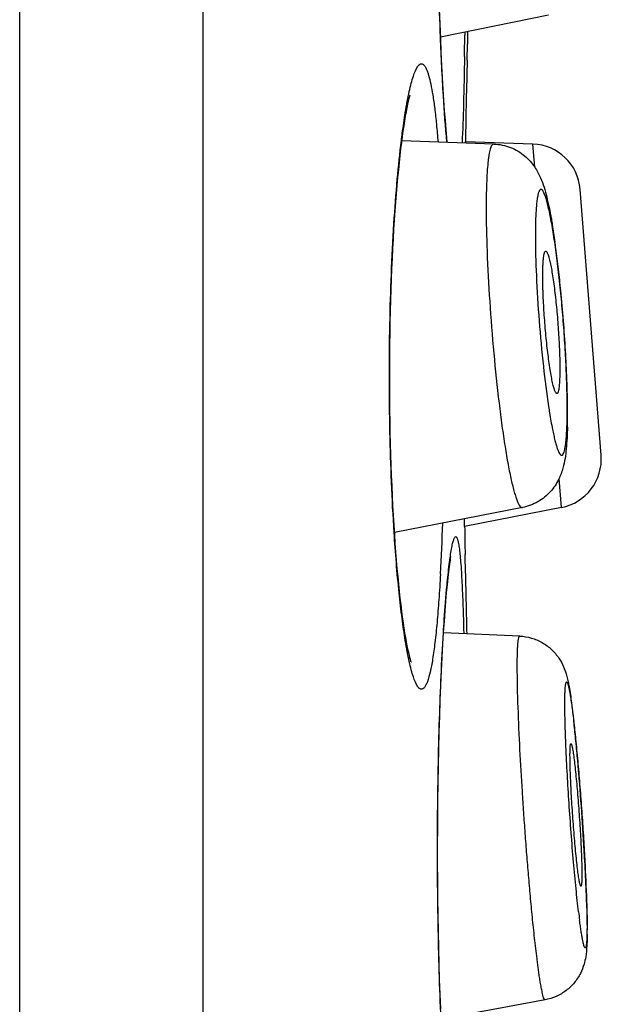
# Model space of a CAD drawing. Units: millimetres. Extents: x 0 to 1189, y 0 to 841.
# Drawn here: x 648 to 651, y 599 to 603 of the extents above; entities that cross this region are included whole.
import ezdxf

# ---------------------------------------------------------------- set-up
doc = ezdxf.new("R2010")
doc.units = ezdxf.units.MM
doc.header["$LTSCALE"] = 65.395
doc.layers.get('0').update_dxf_attribs({"linetype": 'CONTINUOUS'})
doc.layers.add('DATUM_AXIS', color=7, linetype='CONTINUOUS')

msp = doc.modelspace()

# ---------------------------------------------------------------- linework, layer by layer
at = {"color": 7, "linetype": 'CONTINUOUS'}
for p, q in [((648.3903, 570.3547), (648.3903, 616.7712)), ((649.1005, 570.3547), (649.1005, 616.7712)), ((650.0167, 602.4941), (650.0148, 602.5517)), ((650.0189, 602.4386), (650.0167, 602.4941)), ((650.0211, 602.3854), (650.0189, 602.4386)), ((650.1123, 602.4625), (650.1121, 602.451)), ((650.1229, 602.465), (650.1229, 602.417)), ((650.1213, 602.355), (650.1229, 602.417)), ((650.0236, 602.3347), (650.0211, 602.3854)), ((650.0261, 602.2866), (650.0236, 602.3347)), ((650.0287, 602.241), (650.0261, 602.2866)), ((649.8962, 602.2029), (649.9007, 602.2208)), ((650.0314, 602.1982), (650.0287, 602.241)), ((650.0341, 602.1582), (650.0314, 602.1982)), ((650.0369, 602.121), (650.0341, 602.1582)), ((650.0397, 602.0867), (650.0369, 602.121)), ((650.0424, 602.0553), (650.0397, 602.0867)), ((650.0442, 602.0367), (650.0424, 602.0553)), ((650.1144, 602.0346), (650.1144, 602.0396)), ((650.3755, 602.0303), (650.1144, 602.0394)), ((650.3825, 601.9413), (650.3755, 602.0303)), ((650.6397, 600.8265), (650.5587, 601.8548)), ((650.4861, 600.6245), (650.4772, 600.7374)), ((650.4861, 600.6245), (650.1116, 600.5517)), ((650.1116, 600.5512), (650.1111, 600.5806)), ((650.0574, 600.4274), (650.0587, 600.4346)), ((650.1145, 600.3697), (650.1133, 600.4429)), ((650.039, 600.2622), (650.0418, 600.2956)), ((650.0361, 600.2255), (650.039, 600.2622)), ((650.0332, 600.1854), (650.0361, 600.2255)), ((650.0303, 600.1421), (650.0332, 600.1854)), ((650.0275, 600.0954), (650.0303, 600.1421)), ((650.0247, 600.0456), (650.0275, 600.0954)), ((650.0221, 599.9929), (650.0247, 600.0456)), ((649.9055, 600.0259), (649.9052, 600.0269)), ((650.0196, 599.9373), (650.0221, 599.9929)), ((650.0173, 599.879), (650.0196, 599.9373)), ((650.0152, 599.8185), (650.0173, 599.879)), ((650.0132, 599.7558), (650.0152, 599.8185)), ((650.0115, 599.6912), (650.0132, 599.7558)), ((650.0101, 599.6252), (650.0115, 599.6912)), ((650.0089, 599.5579), (650.0101, 599.6252)), ((650.008, 599.4897), (650.0089, 599.5579)), ((650.0074, 599.421), (650.008, 599.4897)), ((650.007, 599.2492), (650.0069, 599.3177)), ((650.0074, 599.1813), (650.007, 599.2492)), ((650.008, 599.1141), (650.0074, 599.1813)), ((650.0089, 599.0481), (650.008, 599.1141)), ((650.01, 598.9834), (650.0089, 599.0481)), ((650.0114, 598.9201), (650.01, 598.9834)), ((650.013, 598.8586), (650.0114, 598.9201)), ((650.0148, 598.7989), (650.013, 598.8586)), ((650.0167, 598.7412), (650.0148, 598.7989)), ((650.0189, 598.6858), (650.0167, 598.7412))]:
    msp.add_line(p, q, dxfattribs=at)
for points in [[(649.9052, 600.0269), (649.9039, 600.0306), (649.9021, 600.0366), (649.9, 600.0442), (649.8976, 600.0534), (649.8951, 600.0642), (649.8924, 600.0764), (649.8896, 600.09), (649.8867, 600.105), (649.8837, 600.1214), (649.8808, 600.1392), (649.8777, 600.1582), (649.8747, 600.1786), (649.8717, 600.2004), (649.8686, 600.2234), (649.8656, 600.2477), (649.8626, 600.2733), (649.8597, 600.3001), (649.8568, 600.3282), (649.8539, 600.3575), (649.8511, 600.3879), (649.8484, 600.4195), (649.8458, 600.4522), (649.8433, 600.486), (649.8409, 600.5208), (649.8386, 600.5565), (649.8364, 600.5932), (649.8343, 600.6308), (649.8324, 600.6692), (649.8306, 600.7083), (649.8289, 600.7482), (649.8275, 600.7887), (649.8261, 600.8298), (649.825, 600.8714), (649.824, 600.9134), (649.8232, 600.9559), (649.8225, 600.9986), (649.822, 601.0416), (649.8218, 601.0847), (649.8216, 601.1279), (649.8217, 601.1711), (649.822, 601.2143), (649.8224, 601.2573), (649.823, 601.3001), (649.8238, 601.3426), (649.8248, 601.3847), (649.8259, 601.4264), (649.8273, 601.4676), (649.8287, 601.5082), (649.8303, 601.5482), (649.8321, 601.5875), (649.834, 601.626), (649.8361, 601.6638), (649.8382, 601.7006), (649.8405, 601.7365), (649.843, 601.7715), (649.8455, 601.8054), (649.8481, 601.8383), (649.8508, 601.8701), (649.8536, 601.9007), (649.8564, 601.9302), (649.8593, 601.9584), (649.8622, 601.9854), (649.8652, 602.0112), (649.8682, 602.0357), (649.8713, 602.0589), (649.8743, 602.0807), (649.8773, 602.1013), (649.8804, 602.1206), (649.8833, 602.1385), (649.8863, 602.1551), (649.8892, 602.1703), (649.892, 602.1841), (649.8947, 602.1965), (649.8962, 602.2029)], [(650.0418, 600.2956), (650.0447, 600.3258), (650.0461, 600.3397), (650.0475, 600.3527), (650.0489, 600.365), (650.0502, 600.3764), (650.0515, 600.387), (650.0528, 600.3968), (650.054, 600.4058), (650.0552, 600.4138), (650.0563, 600.421), (650.0574, 600.4274)], [(650.0069, 599.3177), (650.0072, 599.3866), (650.0074, 599.421)]]:
    msp.add_lwpolyline(points, dxfattribs=at)
for centre, radius, start, end in [((624.2863, 602.7755), 25.8278, 359.09773, 359.28007), ((695.4257, 601.2079), 45.3189, 178.54962, 178.94847), ((650.3688, 601.8399), 0.1905, 4.5, 88), ((647.0149, 601.159), 3.4811, 7.7221, 8.1396), ((646.3742, 601.0726), 4.1275, 6.5946, 7.7151), ((645.4442, 600.9628), 5.0641, 5.6656, 6.6204), ((644.7019, 600.8885), 5.8101, 3.38271, 5.67198), ((645.3794, 600.9284), 5.1314, 2.134, 3.3838), ((646.1921, 600.9614), 4.318, 1.7426, 2.099), ((646.5388, 600.9721), 3.9711, 1.3599, 1.7404), ((647.2095, 600.9872), 3.3003, 0.0619, 1.3728), ((647.5767, 601.0033), 2.9317, 0.4364, 0.8391), ((647.9086, 601.0056), 2.5998, 0.0024, 0.4413), ((647.9787, 600.9907), 2.5311, 359.5498, 0.0022), ((648.3814, 600.9874), 2.1284, 358.5886, 359.5526), ((650.4497, 600.8115), 0.1905, 281, 4.5), ((640.14, 600.9027), 9.8926, 356.8978, 358.03853), ((695.2217, 601.2038), 45.1149, 180.82884, 180.96638), ((695.4011, 601.2063), 45.2943, 181.05832, 181.35372), ((645.1217, 599.188), 5.4463, 5.7282, 6.4176), ((643.0266, 598.9749), 7.5523, 5.16147, 5.75036), ((641.2828, 598.8146), 9.3034, 4.83775, 5.17898), ((639.3325, 598.6521), 11.2604, 3.06007, 4.82436), ((641.2916, 598.7621), 9.2982, 2.85862, 3.02783), ((642.5372, 598.8237), 8.0511, 2.30318, 2.86297), ((644.7389, 598.9131), 5.8476, 1.59104, 2.29445), ((653.6146, 599.4214), 3.0836, 186.712, 187.3075), ((648.7707, 598.9911), 1.8149, 359.4163, 0.0066)]:
    msp.add_arc(centre, radius, start, end, dxfattribs=at)
for points, knots in [([(650.0181, 602.4434), (650.013, 602.5703), (650.0064, 602.833), (650.0057, 603.2248), (650.014, 603.5972), (650.0252, 603.8338), (650.0325, 603.9413)], [0, 0, 0, 0, 0.254199, 0.525978, 0.784329, 1, 1, 1, 1]), ([(650.043, 602.0365), (650.0375, 602.0965), (650.0277, 602.2321), (650.0211, 602.3678), (650.0181, 602.4434)], [0, 0, 0, 0, 0.443197, 1, 1, 1, 1]), ([(650.111, 602.3688), (650.11, 602.3073), (650.1078, 602.1958), (650.1041, 602.0844), (650.1017, 602.0346)], [0, 0, 0, 0, 0.552301, 1, 1, 1, 1]), ([(649.882, 602.1523), (649.8844, 602.1668), (649.8891, 602.1939), (649.8967, 602.2318), (649.9045, 602.2643), (649.9123, 602.2911), (649.92, 602.3121), (649.9268, 602.3259), (649.9325, 602.3338), (649.9372, 602.3386), (649.9417, 602.3408), (649.9444, 602.3408)], [0, 0, 0, 0, 0.215968, 0.40624, 0.570146, 0.707216, 0.817196, 0.900531, 0.932802, 0.959437, 1, 1, 1, 1]), ([(649.9444, 602.3408), (649.9461, 602.3408), (649.9498, 602.3397), (649.9546, 602.3356), (649.9592, 602.3292), (649.9637, 602.3205), (649.9681, 602.3095), (649.9743, 602.2901), (649.9814, 602.2599), (649.9891, 602.2167), (649.9962, 602.1646), (650.0029, 602.1041), (650.0067, 602.061), (650.0085, 602.038)], [0, 0, 0, 0, 0.015728, 0.034761, 0.059176, 0.089954, 0.127563, 0.172233, 0.282952, 0.421955, 0.588597, 0.781754, 1, 1, 1, 1]), ([(649.8667, 602.0434), (649.8679, 602.0531), (649.8725, 602.0895), (649.8777, 602.1258), (649.882, 602.1523)], [0, 0, 0, 0, 0.268361, 1, 1, 1, 1]), ([(649.8388, 600.5279), (649.8304, 600.6575), (649.8198, 600.9255), (649.8196, 601.3241), (649.832, 601.65), (649.8496, 601.887), (649.8606, 601.9938), (649.8667, 602.0434)], [0, 0, 0, 0, 0.256728, 0.53011, 0.787855, 0.901291, 1, 1, 1, 1]), ([(650.2244, 602.0303), (650.2232, 602.0304), (650.2206, 602.0296), (650.2173, 602.0262), (650.2144, 602.021), (650.2116, 602.0139), (650.209, 602.0049), (650.2066, 601.9939), (650.2044, 601.9809), (650.2016, 601.9599), (650.1988, 601.9291), (650.1965, 601.8869), (650.1951, 601.8382), (650.1948, 601.8036), (650.1948, 601.7853)], [0, 0, 0, 0, 0.013907, 0.031241, 0.054458, 0.084555, 0.121927, 0.166723, 0.218946, 0.278538, 0.419325, 0.587739, 0.782057, 1, 1, 1, 1]), ([(650.2244, 602.0303), (650.2464, 602.0296), (650.2899, 602.0205), (650.3447, 601.9877), (650.3826, 601.9449), (650.4051, 601.9023), (650.4191, 601.8634), (650.4295, 601.8251), (650.4387, 601.7838), (650.4442, 601.7549), (650.447, 601.7396)], [0, 0, 0, 0, 0.164688, 0.325076, 0.470377, 0.586696, 0.6836, 0.779493, 0.88381, 1, 1, 1, 1]), ([(650.5081, 601.0462), (650.5077, 601.0745), (650.506, 601.1337), (650.5016, 601.2252), (650.4953, 601.3207), (650.4873, 601.417), (650.4779, 601.5106), (650.469, 601.5853), (650.4614, 601.6411), (650.4557, 601.6792), (650.4499, 601.7142), (650.4441, 601.7458), (650.4383, 601.7738), (650.4326, 601.798), (650.4271, 601.8179), (650.4224, 601.8319), (650.4187, 601.8408), (650.4161, 601.8459), (650.4137, 601.8498), (650.4113, 601.8527), (650.4089, 601.8545), (650.4064, 601.8551), (650.404, 601.8542), (650.4019, 601.8521), (650.4, 601.849), (650.3981, 601.8447), (650.3964, 601.8394), (650.3941, 601.8301), (650.3916, 601.8157), (650.3893, 601.7952), (650.3875, 601.7706), (650.3861, 601.7421), (650.3853, 601.71), (650.3852, 601.6875), (650.3852, 601.6756)], [0, 0, 0, 0, 0.084597, 0.176773, 0.273247, 0.370574, 0.465274, 0.553968, 0.595064, 0.633499, 0.668932, 0.701055, 0.729588, 0.754294, 0.774976, 0.791498, 0.798181, 0.803818, 0.808432, 0.812083, 0.814905, 0.817192, 0.819463, 0.822245, 0.825848, 0.830408, 0.835987, 0.842613, 0.859022, 0.879594, 0.904192, 0.932622, 0.964659, 1, 1, 1, 1]), ([(650.1948, 601.7853), (650.1948, 601.7287), (650.1977, 601.6075), (650.2077, 601.4193), (650.2231, 601.2236), (650.2399, 601.0631), (650.2553, 600.943), (650.267, 600.8636), (650.2772, 600.8031), (650.2856, 600.7599), (650.2915, 600.7318), (650.2974, 600.7067), (650.3032, 600.6848), (650.3089, 600.6662), (650.3143, 600.6509), (650.3196, 600.6392), (650.3241, 600.6316), (650.3277, 600.6275), (650.3302, 600.6256), (650.3326, 600.6246), (650.3343, 600.6245), (650.335, 600.6247)], [0, 0, 0, 0, 0.144128, 0.308471, 0.4797, 0.643903, 0.719155, 0.787767, 0.848354, 0.875256, 0.899714, 0.921616, 0.94086, 0.957369, 0.971089, 0.982009, 0.990189, 0.993323, 0.995901, 0.998053, 1, 1, 1, 1]), ([(650.447, 601.7396), (650.4482, 601.7327), (650.4532, 601.7036), (650.4577, 601.6743), (650.4609, 601.6518)], [0, 0, 0, 0, 0.235563, 1, 1, 1, 1]), ([(650.3852, 601.6756), (650.3852, 601.6244), (650.3883, 601.5146), (650.3987, 601.3461), (650.4144, 601.1769), (650.4282, 601.0664), (650.4361, 601.0147)], [0, 0, 0, 0, 0.231639, 0.49667, 0.763418, 1, 1, 1, 1]), ([(650.4138, 601.52), (650.4138, 601.5272), (650.4139, 601.5408), (650.4145, 601.5599), (650.4154, 601.5764), (650.4166, 601.5902), (650.418, 601.5999), (650.4194, 601.6061), (650.4204, 601.6096), (650.4215, 601.6124), (650.4226, 601.6144), (650.4239, 601.6157), (650.4249, 601.6161), (650.4254, 601.616)], [0, 0, 0, 0, 0.217967, 0.412438, 0.580908, 0.721678, 0.833453, 0.878231, 0.915568, 0.945623, 0.968801, 0.986101, 1, 1, 1, 1]), ([(650.4254, 601.616), (650.4261, 601.616), (650.4276, 601.6152), (650.4295, 601.6128), (650.4315, 601.6092), (650.4335, 601.6043), (650.4357, 601.5981), (650.4388, 601.5872), (650.4428, 601.5706), (650.4474, 601.5472), (650.452, 601.5197), (650.4565, 601.4885), (650.4624, 601.4417), (650.4689, 601.3793), (650.4748, 601.3032), (650.4787, 601.2302), (650.4798, 601.1832), (650.4798, 601.1613)], [0, 0, 0, 0, 0.004323, 0.010614, 0.019457, 0.031016, 0.045332, 0.062378, 0.1044, 0.156367, 0.217297, 0.285994, 0.361098, 0.524432, 0.694295, 0.857133, 1, 1, 1, 1]), ([(650.4687, 601.0653), (650.4681, 601.0652), (650.4666, 601.0656), (650.4647, 601.0677), (650.4627, 601.071), (650.4606, 601.0756), (650.4585, 601.0815), (650.4563, 601.0888), (650.454, 601.0974), (650.4508, 601.1112), (650.4467, 601.1314), (650.4401, 601.1703), (650.4326, 601.2265), (650.4249, 601.2999), (650.4188, 601.3766), (650.4149, 601.4504), (650.4138, 601.4979), (650.4138, 601.52)], [0, 0, 0, 0, 0.004025, 0.009693, 0.017854, 0.028753, 0.042455, 0.058949, 0.078178, 0.100069, 0.151411, 0.211995, 0.355868, 0.520117, 0.691407, 0.855809, 1, 1, 1, 1]), ([(650.4798, 601.1613), (650.4798, 601.148), (650.4794, 601.1247), (650.4778, 601.0978), (650.4756, 601.0814), (650.474, 601.0741), (650.4725, 601.0697), (650.4712, 601.0671), (650.4698, 601.0655), (650.4687, 601.0653)], [0, 0, 0, 0, 0.405695, 0.713078, 0.825989, 0.910545, 0.942252, 0.967219, 1, 1, 1, 1]), ([(650.4361, 601.0147), (650.4373, 601.0066), (650.442, 600.9772), (650.4471, 600.9478), (650.4514, 600.9266)], [0, 0, 0, 0, 0.273434, 1, 1, 1, 1]), ([(650.5065, 600.9198), (650.5068, 600.9262), (650.508, 600.9548), (650.5084, 600.9835), (650.5084, 601.0057)], [0, 0, 0, 0, 0.223865, 1, 1, 1, 1]), ([(650.5091, 600.935), (650.5084, 600.9071), (650.5066, 600.8668), (650.5003, 600.8141), (650.4921, 600.7744), (650.4758, 600.7297), (650.4446, 600.6831), (650.3964, 600.6438), (650.356, 600.6288), (650.335, 600.6247)], [0, 0, 0, 0, 0.215448, 0.310526, 0.408695, 0.527965, 0.67487, 0.835385, 1, 1, 1, 1]), ([(650.4514, 600.9266), (650.4529, 600.9191), (650.4559, 600.9049), (650.4606, 600.8851), (650.4651, 600.8681), (650.4696, 600.8539), (650.4739, 600.8426), (650.4775, 600.8352), (650.4804, 600.8308), (650.4828, 600.8281), (650.4855, 600.8263), (650.4883, 600.8265), (650.4901, 600.8276), (650.4918, 600.8294), (650.4942, 600.8332), (650.4967, 600.84), (650.4993, 600.8504), (650.5016, 600.8638), (650.5036, 600.88), (650.5053, 600.899), (650.5061, 600.9126), (650.5065, 600.9198)], [0, 0, 0, 0, 0.111223, 0.209877, 0.295427, 0.367481, 0.425789, 0.470384, 0.487707, 0.501936, 0.522723, 0.531513, 0.541121, 0.552772, 0.567172, 0.605452, 0.65727, 0.722863, 0.802099, 0.894638, 1, 1, 1, 1]), ([(649.882, 600.1099), (649.8774, 600.1382), (649.8686, 600.1997), (649.8527, 600.3389), (649.8438, 600.45), (649.8388, 600.5279)], [0, 0, 0, 0, 0.205261, 0.442583, 1, 1, 1, 1]), ([(650.0433, 600.3241), (650.0459, 600.3512), (650.0498, 600.389), (650.056, 600.4356), (650.0602, 600.4623), (650.0639, 600.4808), (650.0669, 600.4928), (650.0689, 600.4995), (650.0709, 600.5049), (650.073, 600.5091), (650.0755, 600.512), (650.0771, 600.512)], [0, 0, 0, 0, 0.422447, 0.591627, 0.731787, 0.84229, 0.886325, 0.922922, 0.952179, 0.97432, 1, 1, 1, 1]), ([(650.0771, 600.512), (650.0787, 600.512), (650.081, 600.5091), (650.0829, 600.5049), (650.0846, 600.4995), (650.0863, 600.4928), (650.0887, 600.4809), (650.0914, 600.4624), (650.0943, 600.4358), (650.0982, 600.3892), (650.1003, 600.3515), (650.1016, 600.3245)], [0, 0, 0, 0, 0.025161, 0.046972, 0.075932, 0.112283, 0.156126, 0.266415, 0.406607, 0.576088, 1, 1, 1, 1]), ([(650.0181, 600.3673), (650.0163, 600.3342), (650.0124, 600.2715), (650.0053, 600.1831), (649.9974, 600.1065), (649.9888, 600.0425), (649.9794, 599.9919), (649.9705, 599.9584), (649.9625, 599.9389), (649.957, 599.9294), (649.9512, 599.9232), (649.9465, 599.9214), (649.9444, 599.9214)], [0, 0, 0, 0, 0.216834, 0.410483, 0.578729, 0.719735, 0.83208, 0.915015, 0.945518, 0.969083, 0.986544, 1, 1, 1, 1]), ([(650.0294, 600.1402), (650.0305, 600.1572), (650.0344, 600.2186), (650.0392, 600.2799), (650.0433, 600.3241)], [0, 0, 0, 0, 0.277151, 1, 1, 1, 1]), ([(650.1016, 600.3245), (650.1023, 600.3107), (650.105, 600.2482), (650.1068, 600.1856), (650.108, 600.1369)], [0, 0, 0, 0, 0.221443, 1, 1, 1, 1]), ([(650.02, 598.6453), (650.0146, 598.7687), (650.0072, 599.0262), (650.0053, 599.4137), (650.0122, 599.7887), (650.0226, 600.0294), (650.0294, 600.1402)], [0, 0, 0, 0, 0.247662, 0.516772, 0.777218, 1, 1, 1, 1]), ([(650.3151, 600.0132), (650.3151, 600.0296), (650.3153, 600.0526), (650.3164, 600.0809), (650.3174, 600.0971), (650.3185, 600.1084), (650.3196, 600.1157), (650.3204, 600.1198), (650.3214, 600.123), (650.3223, 600.1255), (650.3237, 600.1273), (650.3247, 600.1272)], [0, 0, 0, 0, 0.425653, 0.595717, 0.736107, 0.846261, 0.889922, 0.925977, 0.954512, 0.975793, 1, 1, 1, 1]), ([(650.3247, 600.1272), (650.3399, 600.1266), (650.3701, 600.1216), (650.4123, 600.1037), (650.4485, 600.0769), (650.4761, 600.0445), (650.4938, 600.012), (650.5038, 599.984), (650.5097, 599.9608), (650.5126, 599.9466), (650.5139, 599.9398)], [0, 0, 0, 0, 0.157422, 0.314394, 0.469658, 0.619801, 0.751767, 0.850588, 0.927525, 1, 1, 1, 1]), ([(649.9444, 599.9214), (649.9417, 599.9214), (649.9372, 599.9236), (649.9325, 599.9284), (649.9268, 599.9363), (649.92, 599.9501), (649.9123, 599.9711), (649.9045, 599.9979), (649.8968, 600.0303), (649.8891, 600.0682), (649.8844, 600.0954), (649.882, 600.1099)], [0, 0, 0, 0, 0.040548, 0.067185, 0.099464, 0.182824, 0.292821, 0.429891, 0.593787, 0.784046, 1, 1, 1, 1]), ([(650.423, 598.7206), (650.4206, 598.7229), (650.4166, 598.7285), (650.4137, 598.7384), (650.412, 598.7485), (650.41, 598.7585), (650.408, 598.7685), (650.4054, 598.7817), (650.4025, 598.7983), (650.3996, 598.8184), (650.3968, 598.8386), (650.3941, 598.8587), (650.3906, 598.8856), (650.3866, 598.9192), (650.382, 598.9595), (650.3777, 598.9999), (650.3723, 599.0538), (650.3659, 599.1212), (650.3587, 599.2021), (650.3521, 599.2831), (650.3459, 599.3641), (650.3402, 599.4451), (650.3331, 599.5532), (650.3253, 599.6884), (650.318, 599.8507), (650.3152, 599.959), (650.3151, 600.0132)], [0, 0, 0, 0, 0.007768, 0.015537, 0.023488, 0.031372, 0.039171, 0.046935, 0.062504, 0.078148, 0.093801, 0.10943, 0.125046, 0.156284, 0.187538, 0.218789, 0.250036, 0.312534, 0.375031, 0.437529, 0.500026, 0.562524, 0.625021, 0.750016, 0.87501, 1, 1, 1, 1]), ([(650.4992, 599.8667), (650.4992, 599.8747), (650.4993, 599.8895), (650.4998, 599.9096), (650.5006, 599.9257), (650.5016, 599.9365), (650.5027, 599.9431), (650.5035, 599.9464), (650.5043, 599.9485), (650.505, 599.9496), (650.5055, 599.95), (650.5061, 599.9502), (650.5067, 599.9501), (650.5073, 599.9496), (650.5082, 599.9486), (650.5092, 599.9465), (650.5105, 599.9433), (650.5118, 599.9389), (650.5132, 599.9335), (650.5147, 599.9271), (650.5163, 599.9196), (650.5178, 599.911), (650.5202, 599.8977), (650.5231, 599.8785), (650.5267, 599.8528), (650.5304, 599.8235), (650.5342, 599.7909), (650.5381, 599.7553), (650.542, 599.717), (650.5474, 599.6614), (650.5539, 599.5878), (650.5612, 599.4962), (650.5678, 599.4025), (650.5736, 599.31), (650.5797, 599.1978), (650.583, 599.1167), (650.5841, 599.0654)], [0, 0, 0, 0, 0.024656, 0.04536, 0.061932, 0.07426, 0.078817, 0.082306, 0.084762, 0.085636, 0.086315, 0.086879, 0.087456, 0.088166, 0.089079, 0.091626, 0.095212, 0.099866, 0.105592, 0.11239, 0.120248, 0.129153, 0.139089, 0.161971, 0.188709, 0.219081, 0.252832, 0.289677, 0.329306, 0.371383, 0.461438, 0.556796, 0.654228, 0.750435, 0.842159, 1, 1, 1, 1]), ([(650.5139, 599.9398), (650.5179, 599.9191), (650.5251, 599.8714), (650.5309, 599.8237), (650.5339, 599.7968)], [0, 0, 0, 0, 0.437748, 1, 1, 1, 1]), ([(650.5522, 599.061), (650.5487, 599.0905), (650.5419, 599.1544), (650.5289, 599.2944), (650.5151, 599.4781), (650.5049, 599.6582), (650.5002, 599.7867), (650.4992, 599.8421), (650.4992, 599.8667)], [0, 0, 0, 0, 0.11032, 0.238586, 0.522328, 0.794308, 0.908436, 1, 1, 1, 1]), ([(650.5191, 599.6665), (650.5191, 599.6729), (650.5192, 599.6841), (650.5197, 599.6968), (650.5205, 599.7044), (650.521, 599.7076), (650.5215, 599.7095), (650.5219, 599.7105), (650.5225, 599.7112), (650.5228, 599.7112)], [0, 0, 0, 0, 0.424863, 0.735234, 0.845486, 0.925367, 0.954051, 0.975511, 1, 1, 1, 1]), ([(650.5228, 599.7112), (650.5233, 599.7112), (650.5243, 599.7098), (650.5253, 599.7072), (650.5266, 599.7027), (650.5279, 599.6966), (650.5294, 599.6888), (650.5316, 599.6753), (650.5345, 599.6546), (650.5379, 599.6257), (650.5415, 599.5919), (650.5451, 599.5542), (650.5487, 599.5134), (650.5521, 599.4706), (650.5562, 599.4128), (650.5605, 599.3438), (650.5639, 599.2698), (650.565, 599.2245), (650.565, 599.2048)], [0, 0, 0, 0, 0.002738, 0.008453, 0.017465, 0.029792, 0.045376, 0.064138, 0.110704, 0.168331, 0.23556, 0.310679, 0.39177, 0.476762, 0.563484, 0.733259, 0.883852, 1, 1, 1, 1]), ([(650.5614, 599.1601), (650.5609, 599.16), (650.5602, 599.1608), (650.5597, 599.162), (650.5588, 599.1643), (650.5577, 599.1682), (650.5563, 599.1742), (650.5548, 599.1818), (650.5526, 599.1953), (650.5497, 599.2158), (650.5463, 599.2446), (650.5427, 599.2783), (650.539, 599.3161), (650.5355, 599.357), (650.5321, 599.3998), (650.5279, 599.4578), (650.5236, 599.527), (650.5202, 599.6013), (650.5191, 599.6467), (650.5191, 599.6665)], [0, 0, 0, 0, 0.002531, 0.004853, 0.007982, 0.016731, 0.028815, 0.044182, 0.062751, 0.109014, 0.166449, 0.233592, 0.308723, 0.389913, 0.475077, 0.562026, 0.732346, 0.883472, 1, 1, 1, 1]), ([(650.565, 599.2048), (650.565, 599.1985), (650.5649, 599.1895), (650.5645, 599.1785), (650.5641, 599.1722), (650.5637, 599.1673), (650.563, 599.1636), (650.5625, 599.1613), (650.5617, 599.1602), (650.5614, 599.1601)], [0, 0, 0, 0, 0.420834, 0.589901, 0.730056, 0.840831, 0.921968, 0.973882, 1, 1, 1, 1]), ([(650.5841, 599.0654), (650.5843, 599.0599), (650.5847, 599.0396), (650.5849, 599.0194), (650.5849, 599.0046)], [0, 0, 0, 0, 0.272166, 1, 1, 1, 1]), ([(650.5843, 599.0755), (650.5845, 599.0678), (650.5852, 599.0398), (650.5856, 599.0117), (650.5856, 598.9913)], [0, 0, 0, 0, 0.272713, 1, 1, 1, 1]), ([(650.5849, 599.0046), (650.5849, 598.9978), (650.5848, 598.9851), (650.5845, 598.9674), (650.5839, 598.9525), (650.5831, 598.9419), (650.5824, 598.9349), (650.5818, 598.9307), (650.5812, 598.9273), (650.5805, 598.9247), (650.5797, 598.9228), (650.579, 598.9215), (650.5779, 598.921), (650.5767, 598.9216), (650.5758, 598.9229), (650.5748, 598.925), (650.5737, 598.9277), (650.5726, 598.9312), (650.5714, 598.9355), (650.5697, 598.9426), (650.5675, 598.9534), (650.5648, 598.9684), (650.562, 598.9863), (650.559, 599.0069), (650.5571, 599.0214), (650.5561, 599.0292)], [0, 0, 0, 0, 0.104213, 0.194721, 0.270922, 0.332438, 0.357602, 0.379014, 0.396673, 0.410609, 0.420936, 0.427975, 0.432788, 0.438054, 0.446001, 0.45737, 0.472393, 0.491153, 0.513667, 0.539934, 0.603639, 0.681967, 0.774505, 0.88072, 1, 1, 1, 1]), ([(650.5855, 598.9726), (650.5854, 598.9688), (650.5852, 598.9543), (650.5848, 598.9399), (650.5842, 598.9293)], [0, 0, 0, 0, 0.266921, 1, 1, 1, 1]), ([(650.5842, 598.9293), (650.5834, 598.915), (650.5814, 598.8911), (650.5735, 598.8552), (650.56, 598.8208), (650.537, 598.7857), (650.5051, 598.755), (650.4665, 598.7322), (650.4377, 598.7233), (650.423, 598.7206)], [0, 0, 0, 0, 0.149755, 0.251051, 0.384299, 0.53375, 0.687988, 0.843721, 1, 1, 1, 1])]:
    msp.add_open_spline(points, degree=3, knots=knots, dxfattribs=at)
at = {"layer": 'DATUM_AXIS', "color": 7, "linetype": 'CONTINUOUS'}
for p, q in [((650.4355, 602.5286), (650.0187, 602.4437)), ((650.2244, 602.0303), (649.8692, 602.0429)), ((650.3755, 602.0303), (650.1144, 602.0394)), ((650.335, 600.6247), (649.8404, 600.5283)), ((650.4861, 600.6245), (650.1116, 600.5517)), ((650.3247, 600.1272), (650.0302, 600.1401)), ((650.423, 598.7206), (650.0206, 598.6459))]:
    msp.add_line(p, q, dxfattribs=at)

doc.saveas('drawing.dxf')
